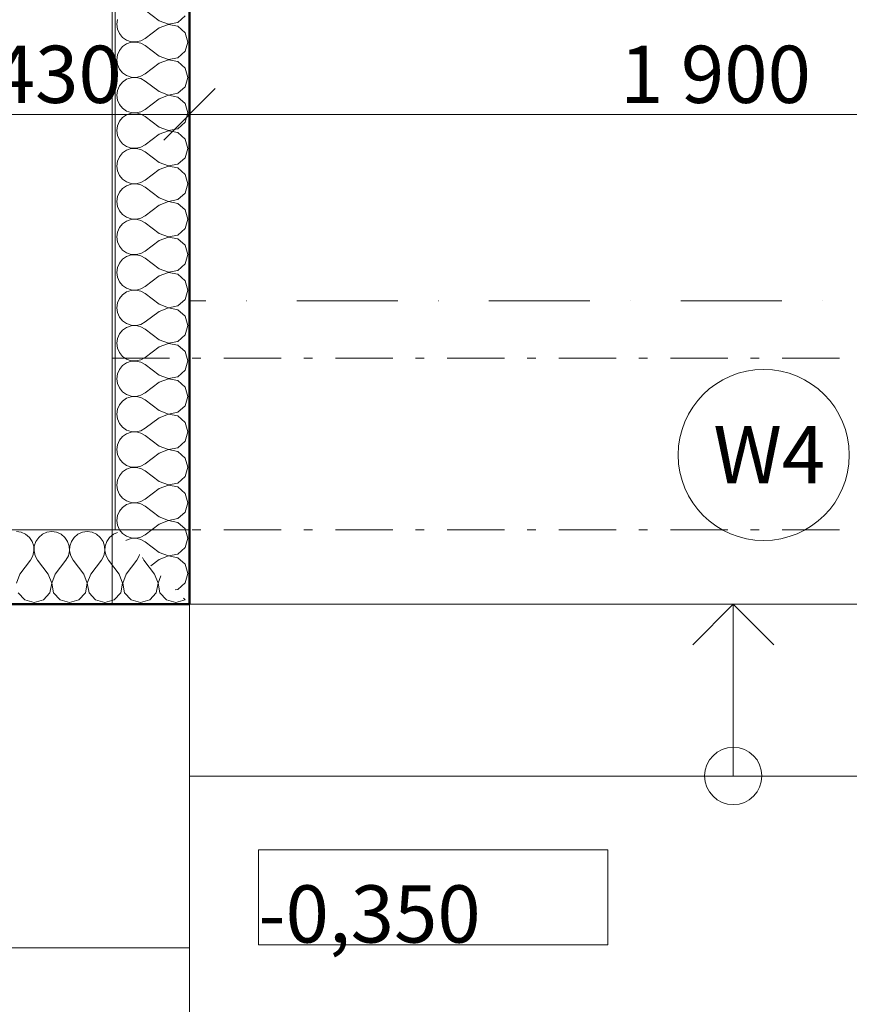
# Model space of a CAD drawing. Units: millimetres. Extents: x -10284 to 1223172, y -12854 to 596363.
# Drawn here: x -613 to 836, y -8521 to -6801 of the extents above; entities that cross this region are included whole.
import ezdxf

# ---------------------------------------------------------------- set-up
doc = ezdxf.new("R2010")
doc.units = ezdxf.units.MM
doc.header["$MEASUREMENT"] = 0
doc.linetypes.add('Čerchovaná', pattern=[335.138881, 176.388884, -88.194442, 0, -70.555556])
doc.linetypes.add('Čerchovaná M', pattern=[195, 100, -40, 15, -40])
for name, color, linetype, lineweight in [('2D - čáry.2D_Pero_č.__141', 7, 'Continuous', 13), ('2D - čáry.2D_Pero_č.__142', 7, 'Continuous', 18), ('Desky - stropy_Pero_č.__142', 7, 'Continuous', 18), ('Kóty - stavební povolení.2D_Pero_č.__1', 7, 'Continuous', 13), ('Kóty - stavební povolení.2D_Pero_č.__141', 7, 'Continuous', 13), ('Poznámky - texty.2D_Pero_č.__141', 7, 'Continuous', 13), ('Trámy_Pero_č.__19', 255, 'Continuous', 0), ('Zdivo - nosné vnitřní_Pero_č.__142', 7, 'Continuous', 18), ('Zdivo - nosné vnitřní_Pero_č.__145', 7, 'Continuous', 50), ('Zdivo - nosné vnitřní_Pero_č.__47', 7, 'Continuous', 20)]:
    doc.layers.add(name, color=color, linetype=linetype, lineweight=lineweight)
for name, color, linetype in [('Desky - stropy', 7, 'Continuous'), ('Kóty - stavební povolení.2D', 7, 'Continuous'), ('Trámy', 7, 'Continuous'), ('Zdivo - nosné vnitřní', 7, 'Continuous')]:
    doc.layers.add(name, color=color, linetype=linetype)
doc.styles.add('GENERATED_STYLE_3', font='txt')
doc.dimstyles.new('GENERATED_STYLE__1', dxfattribs={"dimtxt": 100, "dimasz": 85.5, "dimexe": 0.18, "dimexo": 0, "dimgap": 0.09, "dimtad": 1, "dimdec": 0, "dimzin": 0, "dimdsep": 46, "dimtxsty": 'GENERATED_STYLE_3', "dimblk": 'ARROWHEAD_6', "dimblk1": 'ARROWHEAD_6', "dimblk2": 'ARROWHEAD_6', "dimcen": 0.09, "dimclrd": 7, "dimclre": 7, "dimclrt": 7, "dimazin": 0, "dimtfac": 1, "dimtdec": 4, "dimtmove": 0, "dimatfit": 3, "dimfxl": 0, "dimtolj": 1, "dimtzin": 0, "dimarcsym": 0})
doc.dimstyles.new('GENERATED_STYLE__2', dxfattribs={"dimtxt": 100, "dimasz": 85.5, "dimexe": 0.18, "dimexo": 0, "dimgap": 0.09, "dimtad": 1, "dimtih": 1, "dimtoh": 1, "dimdec": 0, "dimzin": 0, "dimdsep": 46, "dimtxsty": 'GENERATED_STYLE_3', "dimblk": 'ARROWHEAD_6', "dimblk1": 'ARROWHEAD_6', "dimblk2": 'ARROWHEAD_6', "dimcen": 0.09, "dimclrd": 7, "dimclre": 7, "dimclrt": 7, "dimazin": 0, "dimtfac": 1, "dimtdec": 4, "dimtmove": 0, "dimatfit": 3, "dimfxl": 0, "dimtolj": 1, "dimtzin": 0, "dimarcsym": 0})

# ---------------------------------------------------------------- blocks, each defined once
blk = doc.blocks.new('Deska_5_1', base_point=(1583, -5792.6))
at = {"layer": 'Desky - stropy_Pero_č.__142', "linetype": 'Continuous', "flags": 128}
blk.add_lwpolyline([(1583, -5792.6), (-451.7, -5792.6), (-451.7, -7822.6), (1583, -7822.6)], close=True, dxfattribs=at)
blk = doc.blocks.new('*X61')
at = {"layer": 'Zdivo - nosné vnitřní_Pero_č.__142', "linetype": 'Continuous'}
for p, q in [((-610.6, -7696.9), (-619, -7695.7)), ((-602.8, -7700.4), (-610.6, -7696.9)), ((-596.2, -7705.8), (-602.8, -7700.4)), ((-573.4, -7700.4), (-580, -7705.8)), ((-565.6, -7696.9), (-573.4, -7700.4)), ((-557.1, -7695.7), (-565.6, -7696.9)), ((-548.7, -7696.9), (-557.1, -7695.7)), ((-540.9, -7700.4), (-548.7, -7696.9)), ((-534.3, -7705.8), (-540.9, -7700.4)), ((-511.5, -7700.4), (-518.1, -7705.8)), ((-503.7, -7696.9), (-511.5, -7700.4)), ((-495.2, -7695.7), (-503.7, -7696.9)), ((-486.8, -7696.9), (-495.2, -7695.7)), ((-479, -7700.4), (-486.8, -7696.9)), ((-472.4, -7705.8), (-479, -7700.4)), ((-449.6, -7700.4), (-456.2, -7705.8)), ((-442.2, -7697.1), (-449.6, -7700.4)), ((-591.4, -7712.8), (-596.2, -7705.8)), ((-588.6, -7720.9), (-591.4, -7712.8)), ((-588.2, -7729.5), (-588.6, -7720.9)), ((-587.6, -7720.9), (-588, -7729.5)), ((-584.8, -7712.8), (-587.6, -7720.9)), ((-580, -7705.8), (-584.8, -7712.8)), ((-529.5, -7712.8), (-534.3, -7705.8)), ((-526.7, -7720.9), (-529.5, -7712.8)), ((-526.3, -7729.5), (-526.7, -7720.9)), ((-525.7, -7720.9), (-526.1, -7729.5)), ((-522.9, -7712.8), (-525.7, -7720.9)), ((-518.1, -7705.8), (-522.9, -7712.8)), ((-467.6, -7712.8), (-472.4, -7705.8)), ((-464.8, -7720.9), (-467.6, -7712.8)), ((-464.4, -7729.5), (-464.8, -7720.9)), ((-463.7, -7720.9), (-464.2, -7729.5)), ((-461, -7712.8), (-463.7, -7720.9)), ((-456.2, -7705.8), (-461, -7712.8)), ((-594.3, -7745.3), (-590.2, -7737.8)), ((-590.2, -7737.8), (-588.2, -7729.5)), ((-588, -7729.5), (-586, -7737.8)), ((-586, -7737.8), (-581.9, -7745.3)), ((-532.4, -7745.3), (-528.2, -7737.8)), ((-528.2, -7737.8), (-526.3, -7729.5)), ((-526.1, -7729.5), (-524.1, -7737.8)), ((-524.1, -7737.8), (-520, -7745.3)), ((-470.5, -7745.3), (-466.3, -7737.8)), ((-466.3, -7737.8), (-464.4, -7729.5)), ((-464.2, -7729.5), (-462.2, -7737.8)), ((-462.2, -7737.8), (-458.1, -7745.3)), ((-408.6, -7745.3), (-404.4, -7737.8)), ((-404.4, -7737.8), (-403.9, -7735.5)), ((-612.9, -7770), (-594.3, -7745.3)), ((-563.3, -7770), (-581.9, -7745.3)), ((-551, -7770), (-532.4, -7745.3)), ((-501.4, -7770), (-520, -7745.3)), ((-489, -7770), (-470.5, -7745.3)), ((-439.5, -7770), (-458.1, -7745.3)), ((-427.1, -7770), (-408.6, -7745.3)), ((-398.8, -7740.6), (-396.2, -7745.3)), ((-377.6, -7770), (-396.2, -7745.3)), ((-612.9, -7770), (-618.9, -7785.8)), ((-557.3, -7785.8), (-563.3, -7770)), ((-551, -7770), (-557, -7785.8)), ((-495.4, -7785.8), (-501.4, -7770)), ((-489, -7770), (-495.1, -7785.8)), ((-433.5, -7785.8), (-439.5, -7770)), ((-427.1, -7770), (-433.2, -7785.8)), ((-371.6, -7785.8), (-377.6, -7770)), ((-366.4, -7773), (-371.3, -7785.8)), ((-560.4, -7802.4), (-557.3, -7785.8)), ((-557, -7785.8), (-553.9, -7802.4)), ((-498.5, -7802.4), (-495.4, -7785.8)), ((-495.1, -7785.8), (-492, -7802.4)), ((-436.6, -7802.4), (-433.5, -7785.8)), ((-433.2, -7785.8), (-430.1, -7802.4)), ((-374.7, -7802.4), (-371.6, -7785.8)), ((-371.3, -7785.8), (-368.2, -7802.4)), ((-615.8, -7802.4), (-604.4, -7814.9)), ((-571.8, -7814.9), (-560.4, -7802.4)), ((-553.9, -7802.4), (-542.5, -7814.9)), ((-509.9, -7814.9), (-498.5, -7802.4)), ((-492, -7802.4), (-480.6, -7814.9)), ((-448, -7814.9), (-436.6, -7802.4)), ((-430.1, -7802.4), (-418.7, -7814.9)), ((-386.1, -7814.9), (-374.7, -7802.4)), ((-368.2, -7802.4), (-356.7, -7814.9)), ((-604.4, -7814.9), (-588.1, -7819.5)), ((-588.1, -7819.5), (-571.8, -7814.9)), ((-542.5, -7814.9), (-526.2, -7819.5)), ((-526.2, -7819.5), (-509.9, -7814.9)), ((-480.6, -7814.9), (-464.3, -7819.5)), ((-464.3, -7819.5), (-448, -7814.9)), ((-418.7, -7814.9), (-402.4, -7819.5)), ((-402.4, -7819.5), (-386.1, -7814.9)), ((-356.7, -7814.9), (-340.5, -7819.5)), ((-340.5, -7819.5), (-324.4, -7815))]:
    blk.add_line(p, q, dxfattribs=at)
blk = doc.blocks.new('Zeď_10_1', base_point=(-316.7, -7822.6))
at = {"layer": 'Zdivo - nosné vnitřní_Pero_č.__145', "linetype": 'Continuous', "flags": 128}
blk.add_lwpolyline([(-1777, -7822.6), (-316.7, -7822.6)], dxfattribs=at)
at = {"layer": 'Zdivo - nosné vnitřní_Pero_č.__47', "linetype": 'Continuous'}
blk.add_line((-1777, -7692.6), (-446.7, -7692.6), dxfattribs=at)
at = {"layer": 'Zdivo - nosné vnitřní'}
blk.add_blockref('*X61', (0, 0), dxfattribs=at)
blk = doc.blocks.new('*X65')
at = {"layer": 'Zdivo - nosné vnitřní_Pero_č.__142', "linetype": 'Continuous'}
for p, q in [((-369.3, -6803.3), (-394.1, -6784.8)), ((-442.4, -6801.1), (-443.6, -6809.5)), ((-443.6, -6809.5), (-442.4, -6818)), ((-369.3, -6803.3), (-353.5, -6809.4)), ((-353.5, -6809.6), (-369.3, -6815.7)), ((-353.5, -6809.4), (-336.9, -6806.3)), ((-336.9, -6812.8), (-353.5, -6809.6)), ((-336.9, -6806.3), (-324.4, -6794.8)), ((-442.4, -6818), (-439, -6825.8)), ((-439, -6825.8), (-433.5, -6832.4)), ((-369.3, -6815.7), (-394.1, -6834.3)), ((-324.4, -6824.2), (-336.9, -6812.8)), ((-319.8, -6840.5), (-324.4, -6824.2)), ((-433.5, -6832.4), (-426.5, -6837.2)), ((-426.5, -6843.7), (-433.5, -6848.6)), ((-426.5, -6837.2), (-418.4, -6839.9)), ((-418.4, -6841), (-426.5, -6843.7)), ((-418.4, -6839.9), (-409.9, -6840.4)), ((-409.9, -6840.6), (-418.4, -6841)), ((-409.9, -6840.4), (-401.6, -6838.4)), ((-401.6, -6842.5), (-409.9, -6840.6)), ((-401.6, -6838.4), (-394.1, -6834.3)), ((-394.1, -6846.7), (-401.6, -6842.5)), ((-324.4, -6856.7), (-319.8, -6840.5)), ((-439, -6855.2), (-442.4, -6863)), ((-433.5, -6848.6), (-439, -6855.2)), ((-369.3, -6865.2), (-394.1, -6846.7)), ((-336.9, -6868.2), (-324.4, -6856.7)), ((-442.4, -6863), (-443.6, -6871.4)), ((-443.6, -6871.4), (-442.4, -6879.9)), ((-369.3, -6877.6), (-394.1, -6896.2)), ((-369.3, -6865.2), (-353.5, -6871.3)), ((-353.5, -6871.6), (-369.3, -6877.6)), ((-353.5, -6871.3), (-336.9, -6868.2)), ((-336.9, -6874.7), (-353.5, -6871.6)), ((-324.4, -6886.1), (-336.9, -6874.7)), ((-442.4, -6879.9), (-439, -6887.7)), ((-439, -6887.7), (-433.5, -6894.3)), ((-433.5, -6894.3), (-426.5, -6899.1)), ((-401.6, -6900.3), (-394.1, -6896.2)), ((-319.8, -6902.4), (-324.4, -6886.1)), ((-433.5, -6910.5), (-439, -6917.1)), ((-426.5, -6905.6), (-433.5, -6910.5)), ((-426.5, -6899.1), (-418.4, -6901.8)), ((-418.4, -6902.9), (-426.5, -6905.6)), ((-418.4, -6901.8), (-409.9, -6902.3)), ((-409.9, -6902.5), (-418.4, -6902.9)), ((-409.9, -6902.3), (-401.6, -6900.3)), ((-401.6, -6904.4), (-409.9, -6902.5)), ((-394.1, -6908.6), (-401.6, -6904.4)), ((-369.3, -6927.1), (-394.1, -6908.6)), ((-324.4, -6918.7), (-319.8, -6902.4)), ((-442.4, -6924.9), (-443.6, -6933.3)), ((-439, -6917.1), (-442.4, -6924.9)), ((-369.3, -6927.1), (-353.5, -6933.2)), ((-353.5, -6933.2), (-336.9, -6930.1)), ((-336.9, -6930.1), (-324.4, -6918.7)), ((-443.6, -6933.3), (-442.4, -6941.8)), ((-442.4, -6941.8), (-439, -6949.6)), ((-369.3, -6939.5), (-394.1, -6958.1)), ((-353.5, -6933.5), (-369.3, -6939.5)), ((-336.9, -6936.6), (-353.5, -6933.5)), ((-324.4, -6948), (-336.9, -6936.6)), ((-319.8, -6964.3), (-324.4, -6948)), ((-439, -6949.6), (-433.5, -6956.2)), ((-433.5, -6956.2), (-426.5, -6961)), ((-426.5, -6961), (-418.4, -6963.7)), ((-418.4, -6964.8), (-426.5, -6967.6)), ((-418.4, -6963.7), (-409.9, -6964.2)), ((-409.9, -6964.4), (-418.4, -6964.8)), ((-409.9, -6964.2), (-401.6, -6962.2)), ((-401.6, -6966.3), (-409.9, -6964.4)), ((-401.6, -6962.2), (-394.1, -6958.1)), ((-324.4, -6980.6), (-319.8, -6964.3)), ((-439, -6979), (-442.4, -6986.8)), ((-433.5, -6972.4), (-439, -6979)), ((-426.5, -6967.6), (-433.5, -6972.4)), ((-394.1, -6970.5), (-401.6, -6966.3)), ((-369.3, -6989), (-394.1, -6970.5)), ((-336.9, -6992), (-324.4, -6980.6)), ((-442.4, -6986.8), (-443.6, -6995.2)), ((-443.6, -6995.2), (-442.4, -7003.7)), ((-369.3, -6989), (-353.5, -6995.1)), ((-353.5, -6995.4), (-369.3, -7001.4)), ((-353.5, -6995.1), (-336.9, -6992)), ((-336.9, -6998.5), (-353.5, -6995.4)), ((-324.4, -7009.9), (-336.9, -6998.5)), ((-442.4, -7003.7), (-439, -7011.5)), ((-439, -7011.5), (-433.5, -7018.1)), ((-369.3, -7001.4), (-394.1, -7020)), ((-319.8, -7026.2), (-324.4, -7009.9)), ((-433.5, -7018.1), (-426.5, -7022.9)), ((-426.5, -7029.5), (-433.5, -7034.3)), ((-426.5, -7022.9), (-418.4, -7025.7)), ((-418.4, -7026.7), (-426.5, -7029.5)), ((-418.4, -7025.7), (-409.9, -7026.1)), ((-409.9, -7026.3), (-418.4, -7026.7)), ((-409.9, -7026.1), (-401.6, -7024.1)), ((-401.6, -7028.2), (-409.9, -7026.3)), ((-401.6, -7024.1), (-394.1, -7020)), ((-394.1, -7032.4), (-401.6, -7028.2)), ((-369.3, -7051), (-394.1, -7032.4)), ((-324.4, -7042.5), (-319.8, -7026.2)), ((-442.4, -7048.7), (-443.6, -7057.1)), ((-439, -7040.9), (-442.4, -7048.7)), ((-433.5, -7034.3), (-439, -7040.9)), ((-369.3, -7051), (-353.5, -7057)), ((-336.9, -7053.9), (-324.4, -7042.5)), ((-443.6, -7057.1), (-442.4, -7065.6)), ((-442.4, -7065.6), (-439, -7073.4)), ((-369.3, -7063.3), (-394.1, -7081.9)), ((-353.5, -7057.3), (-369.3, -7063.3)), ((-353.5, -7057), (-336.9, -7053.9)), ((-336.9, -7060.4), (-353.5, -7057.3)), ((-324.4, -7071.8), (-336.9, -7060.4)), ((-439, -7073.4), (-433.5, -7080)), ((-433.5, -7080), (-426.5, -7084.8)), ((-426.5, -7084.8), (-418.4, -7087.6)), ((-401.6, -7086), (-394.1, -7081.9)), ((-319.8, -7088.1), (-324.4, -7071.8)), ((-439, -7102.8), (-442.4, -7110.6)), ((-433.5, -7096.2), (-439, -7102.8)), ((-426.5, -7091.4), (-433.5, -7096.2)), ((-418.4, -7088.6), (-426.5, -7091.4)), ((-418.4, -7087.6), (-409.9, -7088)), ((-409.9, -7088.2), (-418.4, -7088.6)), ((-409.9, -7088), (-401.6, -7086)), ((-401.6, -7090.2), (-409.9, -7088.2)), ((-394.1, -7094.3), (-401.6, -7090.2)), ((-369.3, -7112.9), (-394.1, -7094.3)), ((-324.4, -7104.4), (-319.8, -7088.1)), ((-442.4, -7110.6), (-443.6, -7119)), ((-443.6, -7119), (-442.4, -7127.5)), ((-369.3, -7112.9), (-353.5, -7118.9)), ((-353.5, -7119.2), (-369.3, -7125.2)), ((-353.5, -7118.9), (-336.9, -7115.8)), ((-336.9, -7122.3), (-353.5, -7119.2)), ((-336.9, -7115.8), (-324.4, -7104.4)), ((-442.4, -7127.5), (-439, -7135.3)), ((-439, -7135.3), (-433.5, -7141.9)), ((-369.3, -7125.2), (-394.1, -7143.8)), ((-324.4, -7133.7), (-336.9, -7122.3)), ((-319.8, -7150), (-324.4, -7133.7)), ((-433.5, -7141.9), (-426.5, -7146.7)), ((-426.5, -7153.3), (-433.5, -7158.1)), ((-426.5, -7146.7), (-418.4, -7149.5)), ((-418.4, -7150.5), (-426.5, -7153.3)), ((-418.4, -7149.5), (-409.9, -7149.9)), ((-409.9, -7150.1), (-418.4, -7150.5)), ((-409.9, -7149.9), (-401.6, -7147.9)), ((-401.6, -7152.1), (-409.9, -7150.1)), ((-401.6, -7147.9), (-394.1, -7143.8)), ((-394.1, -7156.2), (-401.6, -7152.1)), ((-324.4, -7166.3), (-319.8, -7150)), ((-439, -7164.7), (-442.4, -7172.5)), ((-433.5, -7158.1), (-439, -7164.7)), ((-369.3, -7174.8), (-394.1, -7156.2)), ((-336.9, -7177.7), (-324.4, -7166.3)), ((-442.4, -7172.5), (-443.6, -7181)), ((-443.6, -7181), (-442.4, -7189.4)), ((-369.3, -7187.1), (-394.1, -7205.7)), ((-369.3, -7174.8), (-353.5, -7180.8)), ((-353.5, -7181.1), (-369.3, -7187.1)), ((-353.5, -7180.8), (-336.9, -7177.7)), ((-336.9, -7184.2), (-353.5, -7181.1)), ((-324.4, -7195.6), (-336.9, -7184.2)), ((-442.4, -7189.4), (-439, -7197.2)), ((-439, -7197.2), (-433.5, -7203.8)), ((-433.5, -7203.8), (-426.5, -7208.6)), ((-401.6, -7209.8), (-394.1, -7205.7)), ((-319.8, -7211.9), (-324.4, -7195.6)), ((-433.5, -7220), (-439, -7226.6)), ((-426.5, -7215.2), (-433.5, -7220)), ((-426.5, -7208.6), (-418.4, -7211.4)), ((-418.4, -7212.4), (-426.5, -7215.2)), ((-418.4, -7211.4), (-409.9, -7211.8)), ((-409.9, -7212), (-418.4, -7212.4)), ((-409.9, -7211.8), (-401.6, -7209.8)), ((-401.6, -7214), (-409.9, -7212)), ((-394.1, -7218.1), (-401.6, -7214)), ((-369.3, -7236.7), (-394.1, -7218.1)), ((-324.4, -7228.2), (-319.8, -7211.9)), ((-442.4, -7234.4), (-443.6, -7242.9)), ((-439, -7226.6), (-442.4, -7234.4)), ((-369.3, -7236.7), (-353.5, -7242.7)), ((-353.5, -7242.7), (-336.9, -7239.6)), ((-336.9, -7239.6), (-324.4, -7228.2)), ((-443.6, -7242.9), (-442.4, -7251.3)), ((-442.4, -7251.3), (-439, -7259.1)), ((-369.3, -7249), (-394.1, -7267.6)), ((-353.5, -7243), (-369.3, -7249)), ((-336.9, -7246.1), (-353.5, -7243)), ((-324.4, -7257.5), (-336.9, -7246.1)), ((-319.8, -7273.8), (-324.4, -7257.5)), ((-439, -7259.1), (-433.5, -7265.7)), ((-433.5, -7265.7), (-426.5, -7270.5)), ((-426.5, -7270.5), (-418.4, -7273.3)), ((-418.4, -7274.3), (-426.5, -7277.1)), ((-418.4, -7273.3), (-409.9, -7273.7)), ((-409.9, -7273.9), (-418.4, -7274.3)), ((-409.9, -7273.7), (-401.6, -7271.8)), ((-401.6, -7275.9), (-409.9, -7273.9)), ((-401.6, -7271.8), (-394.1, -7267.6)), ((-324.4, -7290.1), (-319.8, -7273.8)), ((-439, -7288.5), (-442.4, -7296.3)), ((-433.5, -7281.9), (-439, -7288.5)), ((-426.5, -7277.1), (-433.5, -7281.9)), ((-394.1, -7280), (-401.6, -7275.9)), ((-369.3, -7298.6), (-394.1, -7280)), ((-336.9, -7301.5), (-324.4, -7290.1)), ((-442.4, -7296.3), (-443.6, -7304.8)), ((-443.6, -7304.8), (-442.4, -7313.2)), ((-369.3, -7298.6), (-353.5, -7304.6)), ((-353.5, -7304.9), (-369.3, -7311)), ((-353.5, -7304.6), (-336.9, -7301.5)), ((-336.9, -7308), (-353.5, -7304.9)), ((-324.4, -7319.4), (-336.9, -7308)), ((-442.4, -7313.2), (-439, -7321)), ((-439, -7321), (-433.5, -7327.6)), ((-369.3, -7311), (-394.1, -7329.5)), ((-319.8, -7335.7), (-324.4, -7319.4)), ((-433.5, -7327.6), (-426.5, -7332.4)), ((-426.5, -7339), (-433.5, -7343.8)), ((-426.5, -7332.4), (-418.4, -7335.2)), ((-418.4, -7336.3), (-426.5, -7339)), ((-418.4, -7335.2), (-409.9, -7335.6)), ((-409.9, -7335.8), (-418.4, -7336.3)), ((-409.9, -7335.6), (-401.6, -7333.7)), ((-401.6, -7337.8), (-409.9, -7335.8)), ((-401.6, -7333.7), (-394.1, -7329.5)), ((-394.1, -7341.9), (-401.6, -7337.8)), ((-369.3, -7360.5), (-394.1, -7341.9)), ((-324.4, -7352), (-319.8, -7335.7)), ((-442.4, -7358.2), (-443.6, -7366.7)), ((-439, -7350.4), (-442.4, -7358.2)), ((-433.5, -7343.8), (-439, -7350.4)), ((-369.3, -7360.5), (-353.5, -7366.5)), ((-336.9, -7363.4), (-324.4, -7352)), ((-443.6, -7366.7), (-442.4, -7375.1)), ((-442.4, -7375.1), (-439, -7382.9)), ((-369.3, -7372.9), (-394.1, -7391.4)), ((-353.5, -7366.8), (-369.3, -7372.9)), ((-353.5, -7366.5), (-336.9, -7363.4)), ((-336.9, -7369.9), (-353.5, -7366.8)), ((-324.4, -7381.3), (-336.9, -7369.9)), ((-439, -7382.9), (-433.5, -7389.5)), ((-433.5, -7389.5), (-426.5, -7394.4)), ((-426.5, -7394.4), (-418.4, -7397.1)), ((-401.6, -7395.6), (-394.1, -7391.4)), ((-319.8, -7397.6), (-324.4, -7381.3)), ((-439, -7412.3), (-442.4, -7420.1)), ((-433.5, -7405.7), (-439, -7412.3)), ((-426.5, -7400.9), (-433.5, -7405.7)), ((-418.4, -7398.2), (-426.5, -7400.9)), ((-418.4, -7397.1), (-409.9, -7397.5)), ((-409.9, -7397.7), (-418.4, -7398.2)), ((-409.9, -7397.5), (-401.6, -7395.6)), ((-401.6, -7399.7), (-409.9, -7397.7)), ((-394.1, -7403.8), (-401.6, -7399.7)), ((-369.3, -7422.4), (-394.1, -7403.8)), ((-324.4, -7413.9), (-319.8, -7397.6)), ((-442.4, -7420.1), (-443.6, -7428.6)), ((-443.6, -7428.6), (-442.4, -7437)), ((-369.3, -7422.4), (-353.5, -7428.4)), ((-353.5, -7428.7), (-369.3, -7434.8)), ((-353.5, -7428.4), (-336.9, -7425.3)), ((-336.9, -7431.8), (-353.5, -7428.7)), ((-336.9, -7425.3), (-324.4, -7413.9)), ((-442.4, -7437), (-439, -7444.8)), ((-439, -7444.8), (-433.5, -7451.4)), ((-369.3, -7434.8), (-394.1, -7453.3)), ((-324.4, -7443.3), (-336.9, -7431.8)), ((-319.8, -7459.5), (-324.4, -7443.3)), ((-433.5, -7451.4), (-426.5, -7456.3)), ((-426.5, -7462.8), (-433.5, -7467.6)), ((-426.5, -7456.3), (-418.4, -7459)), ((-418.4, -7460.1), (-426.5, -7462.8)), ((-418.4, -7459), (-409.9, -7459.4)), ((-409.9, -7459.6), (-418.4, -7460.1)), ((-409.9, -7459.4), (-401.6, -7457.5)), ((-401.6, -7461.6), (-409.9, -7459.6)), ((-401.6, -7457.5), (-394.1, -7453.3)), ((-394.1, -7465.7), (-401.6, -7461.6)), ((-324.4, -7475.8), (-319.8, -7459.5)), ((-439, -7474.2), (-442.4, -7482)), ((-433.5, -7467.6), (-439, -7474.2)), ((-369.3, -7484.3), (-394.1, -7465.7)), ((-336.9, -7487.2), (-324.4, -7475.8)), ((-442.4, -7482), (-443.6, -7490.5)), ((-443.6, -7490.5), (-442.4, -7498.9)), ((-369.3, -7496.7), (-394.1, -7515.2)), ((-369.3, -7484.3), (-353.5, -7490.4)), ((-353.5, -7490.6), (-369.3, -7496.7)), ((-353.5, -7490.4), (-336.9, -7487.2)), ((-336.9, -7493.7), (-353.5, -7490.6)), ((-324.4, -7505.2), (-336.9, -7493.7)), ((-442.4, -7498.9), (-439, -7506.7)), ((-439, -7506.7), (-433.5, -7513.3)), ((-433.5, -7513.3), (-426.5, -7518.2)), ((-401.6, -7519.4), (-394.1, -7515.2)), ((-319.8, -7521.4), (-324.4, -7505.2)), ((-433.5, -7529.5), (-439, -7536.1)), ((-426.5, -7524.7), (-433.5, -7529.5)), ((-426.5, -7518.2), (-418.4, -7520.9)), ((-418.4, -7522), (-426.5, -7524.7)), ((-418.4, -7520.9), (-409.9, -7521.3)), ((-409.9, -7521.6), (-418.4, -7522)), ((-409.9, -7521.3), (-401.6, -7519.4)), ((-401.6, -7523.5), (-409.9, -7521.6)), ((-394.1, -7527.6), (-401.6, -7523.5)), ((-369.3, -7546.2), (-394.1, -7527.6)), ((-324.4, -7537.7), (-319.8, -7521.4)), ((-442.4, -7543.9), (-443.6, -7552.4)), ((-439, -7536.1), (-442.4, -7543.9)), ((-369.3, -7546.2), (-353.5, -7552.3)), ((-353.5, -7552.3), (-336.9, -7549.1)), ((-336.9, -7549.1), (-324.4, -7537.7)), ((-443.6, -7552.4), (-442.4, -7560.8)), ((-442.4, -7560.8), (-439, -7568.7)), ((-369.3, -7558.6), (-394.1, -7577.1)), ((-353.5, -7552.5), (-369.3, -7558.6)), ((-336.9, -7555.6), (-353.5, -7552.5)), ((-324.4, -7567.1), (-336.9, -7555.6)), ((-319.8, -7583.3), (-324.4, -7567.1)), ((-439, -7568.7), (-433.5, -7575.2)), ((-433.5, -7575.2), (-426.5, -7580.1)), ((-426.5, -7580.1), (-418.4, -7582.8)), ((-418.4, -7583.9), (-426.5, -7586.6)), ((-418.4, -7582.8), (-409.9, -7583.2)), ((-409.9, -7583.5), (-418.4, -7583.9)), ((-409.9, -7583.2), (-401.6, -7581.3)), ((-401.6, -7585.4), (-409.9, -7583.5)), ((-401.6, -7581.3), (-394.1, -7577.1)), ((-324.4, -7599.6), (-319.8, -7583.3)), ((-439, -7598), (-442.4, -7605.8)), ((-433.5, -7591.4), (-439, -7598)), ((-426.5, -7586.6), (-433.5, -7591.4)), ((-394.1, -7589.5), (-401.6, -7585.4)), ((-369.3, -7608.1), (-394.1, -7589.5)), ((-336.9, -7611), (-324.4, -7599.6)), ((-442.4, -7605.8), (-443.6, -7614.3)), ((-443.6, -7614.3), (-442.4, -7622.7)), ((-369.3, -7608.1), (-353.5, -7614.2)), ((-353.5, -7614.4), (-369.3, -7620.5)), ((-353.5, -7614.2), (-336.9, -7611)), ((-336.9, -7617.6), (-353.5, -7614.4)), ((-324.4, -7629), (-336.9, -7617.6)), ((-442.4, -7622.7), (-439, -7630.6)), ((-439, -7630.6), (-433.5, -7637.1)), ((-369.3, -7620.5), (-394.1, -7639)), ((-319.8, -7645.2), (-324.4, -7629)), ((-433.5, -7637.1), (-426.5, -7642)), ((-426.5, -7648.5), (-433.5, -7653.3)), ((-426.5, -7642), (-418.4, -7644.7)), ((-418.4, -7645.8), (-426.5, -7648.5)), ((-418.4, -7644.7), (-409.9, -7645.1)), ((-409.9, -7645.4), (-418.4, -7645.8)), ((-409.9, -7645.1), (-401.6, -7643.2)), ((-401.6, -7647.3), (-409.9, -7645.4)), ((-401.6, -7643.2), (-394.1, -7639)), ((-394.1, -7651.4), (-401.6, -7647.3)), ((-369.3, -7670), (-394.1, -7651.4)), ((-324.4, -7661.5), (-319.8, -7645.2)), ((-442.4, -7667.7), (-443.6, -7676.2)), ((-439, -7659.9), (-442.4, -7667.7)), ((-433.5, -7653.3), (-439, -7659.9)), ((-369.3, -7670), (-353.5, -7676.1)), ((-336.9, -7672.9), (-324.4, -7661.5)), ((-443.6, -7676.2), (-442.4, -7684.6)), ((-442.4, -7684.6), (-439, -7692.5)), ((-369.3, -7682.4), (-394.1, -7701)), ((-353.5, -7676.3), (-369.3, -7682.4)), ((-353.5, -7676.1), (-336.9, -7672.9)), ((-336.9, -7679.5), (-353.5, -7676.3)), ((-324.4, -7690.9), (-336.9, -7679.5)), ((-439, -7692.5), (-433.5, -7699)), ((-433.5, -7699), (-426.5, -7703.9)), ((-426.5, -7703.9), (-418.4, -7706.6)), ((-401.6, -7705.1), (-394.1, -7701)), ((-319.8, -7707.1), (-324.4, -7690.9)), ((-426.5, -7710.4), (-427.9, -7711.4)), ((-418.4, -7707.7), (-426.5, -7710.4)), ((-418.4, -7706.6), (-409.9, -7707)), ((-409.9, -7707.3), (-418.4, -7707.7)), ((-409.9, -7707), (-401.6, -7705.1)), ((-401.6, -7709.2), (-409.9, -7707.3)), ((-394.1, -7713.3), (-401.6, -7709.2)), ((-369.3, -7731.9), (-394.1, -7713.3)), ((-324.4, -7723.4), (-319.8, -7707.1)), ((-369.3, -7731.9), (-353.5, -7738)), ((-353.5, -7738.2), (-369.3, -7744.3)), ((-353.5, -7738), (-336.9, -7734.8)), ((-336.9, -7741.4), (-353.5, -7738.2)), ((-336.9, -7734.8), (-324.4, -7723.4)), ((-369.3, -7744.3), (-384, -7755.3)), ((-324.4, -7752.8), (-336.9, -7741.4)), ((-319.8, -7769), (-324.4, -7752.8)), ((-324.4, -7785.3), (-319.8, -7769)), ((-336.9, -7796.7), (-324.4, -7785.3)), ((-341.7, -7797.6), (-336.9, -7796.7)), ((-324.4, -7814.7), (-327.3, -7812.1)), ((-324.3, -7815), (-324.4, -7814.7))]:
    blk.add_line(p, q, dxfattribs=at)
blk = doc.blocks.new('Zeď_11_1', base_point=(-316.7, -7822.6))
at = {"layer": 'Zdivo - nosné vnitřní_Pero_č.__145', "linetype": 'Continuous', "flags": 128}
blk.add_lwpolyline([(-316.7, -7822.6), (-316.7, -5922.6)], dxfattribs=at)
at = {"layer": 'Zdivo - nosné vnitřní_Pero_č.__47', "linetype": 'Continuous'}
blk.add_line((-446.7, -7692.6), (-446.7, -5792.6), dxfattribs=at)
at = {"layer": 'Zdivo - nosné vnitřní'}
blk.add_blockref('*X65', (0, 0), dxfattribs=at)
blk = doc.blocks.new('Deska_10_1', base_point=(-316.7, -7822.6))
at = {"layer": 'Desky - stropy_Pero_č.__142', "linetype": 'Continuous', "flags": 128}
blk.add_lwpolyline([(-316.7, -7822.6), (1583, -7822.6), (1583, -9576.8), (-316.7, -9576.8)], close=True, dxfattribs=at)
blk = doc.blocks.new('Deska_11_1', base_point=(-316.7, -7822.5))
at = {"layer": 'Desky - stropy_Pero_č.__142', "linetype": 'Continuous', "flags": 128}
blk.add_lwpolyline([(-316.7, -7822.5), (1583, -7822.5), (1583, -8122.6), (-316.7, -8122.6)], close=True, dxfattribs=at)
blk = doc.blocks.new('Trám_3_1', base_point=(-451.7, -7542.7))
at = {"layer": 'Trámy_Pero_č.__19', "linetype": 'Čerchovaná M'}
for p, q in [((-451.7, -7392.7), (1153, -7392.6)), ((-451.7, -7692.7), (-451.7, -7392.7)), ((-451.7, -7692.7), (1153, -7692.6))]:
    blk.add_line(p, q, dxfattribs=at)
blk = doc.blocks.new('*D115')
at = {"layer": 'Kóty - stavební povolení.2D_Pero_č.__141', "linetype": 'Continuous'}
for p, q in [((2944.6, -7742.6), (2944.6, -7342.6)), ((2899.6, -7697.6), (2989.6, -7787.6)), ((3029, -7742.6), (2860.2, -7742.6)), ((2944.6, -7822.6), (2944.6, -7742.6)), ((2899.6, -7777.6), (2989.6, -7867.6)), ((3029, -7822.6), (2860.2, -7822.6)), ((2944.6, -7890.1), (2944.6, -7822.6))]:
    blk.add_line(p, q, dxfattribs=at)
at = {"layer": 'Kóty - stavební povolení.2D_Pero_č.__141', "insert": (2924.6, -8041.4), "char_height": 100, "attachment_point": 7, "rotation": 90, "style": 'GENERATED_STYLE_3'}
blk.add_mtext('\\A1;{\\fVerdana Stredoeurópske|b0|i0|c0|p34;80}', dxfattribs=at)
blk = doc.blocks.new('ARROWHEAD_6')
at = {"color": 0, "linetype": 'Continuous', "lineweight": 0}
for p, q in [((-0.5, -0.5), (0.5, 0.5)), ((0, 0), (-1, 0))]:
    blk.add_line(p, q, dxfattribs=at)
blk = doc.blocks.new('*D126')
at = {"layer": 'Kóty - stavební povolení.2D_Pero_č.__141', "linetype": 'Continuous'}
for p, q in [((3244.6, -7342.6), (3244.6, -5922.6)), ((3199.6, -7297.6), (3289.6, -7387.6)), ((3329, -7342.6), (3160.2, -7342.6)), ((3244.6, -7822.6), (3244.6, -7342.6)), ((3199.6, -7777.6), (3289.6, -7867.6)), ((3329, -7822.6), (3160.2, -7822.6)), ((3244.6, -7890.1), (3244.6, -7822.6))]:
    blk.add_line(p, q, dxfattribs=at)
at = {"layer": 'Kóty - stavební povolení.2D_Pero_č.__141', "insert": (3224.6, -7712.9), "char_height": 100, "attachment_point": 7, "rotation": 90, "style": 'GENERATED_STYLE_3'}
blk.add_mtext('\\A1;{\\fVerdana Stredoeurópske|b0|i0|c0|p34;480}', dxfattribs=at)
blk = doc.blocks.new('*D129')
at = {"layer": 'Kóty - stavební povolení.2D_Pero_č.__141', "linetype": 'Continuous'}
for p, q in [((3544.6, 4036.3), (3544.6, 4103.8)), ((3589.6, 3991.3), (3499.6, 4081.3)), ((3629, 4036.3), (3460.2, 4036.3)), ((3544.6, -7822.6), (3544.6, 4036.3)), ((3499.6, -7777.6), (3589.6, -7867.6)), ((3629, -7822.6), (3460.2, -7822.6)), ((3544.6, -7890.1), (3544.6, -7822.6))]:
    blk.add_line(p, q, dxfattribs=at)
at = {"layer": 'Kóty - stavební povolení.2D_Pero_č.__141', "insert": (3524.6, -2110.3), "char_height": 100, "attachment_point": 7, "rotation": 90, "style": 'GENERATED_STYLE_3'}
blk.add_mtext('\\A1;{\\fVerdana Stredoeurópske|b0|i0|c0|p34;11860}', dxfattribs=at)
blk = doc.blocks.new('*D134')
at = {"layer": 'Kóty - stavební povolení.2D_Pero_č.__141', "linetype": 'Continuous'}
for p, q in [((-1777, -9268.6), (-1777, -9099.8)), ((-316.7, -9268.6), (-316.7, -9099.8)), ((-1732, -9139.2), (-1822, -9229.2)), ((-271.7, -9139.2), (-361.7, -9229.2)), ((-2577, -9184.2), (-1777, -9184.2)), ((-1777, -9184.2), (-316.7, -9184.2)), ((-316.7, -9184.2), (-266.6, -9184.2))]:
    blk.add_line(p, q, dxfattribs=at)
at = {"layer": 'Kóty - stavební povolení.2D_Pero_č.__141', "char_height": 100, "attachment_point": 7, "style": 'GENERATED_STYLE_3'}
for s, insert in [('\\A1;{\\fVerdana Stredoeurópske|b0|i0|c0|p34;1\xa0460}', (-1331.7, -9164.2)), ('\\A1;{\\fVerdana Stredoeurópske|b0|i0|c0|p34;50}', (-535.4, -9164.2))]:
    blk.add_mtext(s, dxfattribs=dict(at, insert=insert))
blk = doc.blocks.new('*D135')
at = {"layer": 'Kóty - stavební povolení.2D_Pero_č.__141', "linetype": 'Continuous'}
for p, q in [((-271.7, -9139.2), (-361.7, -9229.2)), ((-221.6, -9139.2), (-311.6, -9229.2)), ((-316.7, -9184.2), (-266.6, -9184.2))]:
    blk.add_line(p, q, dxfattribs=at)
blk = doc.blocks.new('*D136')
at = {"layer": 'Kóty - stavební povolení.2D_Pero_č.__141', "linetype": 'Continuous'}
for p, q in [((-266.6, -9268.6), (-266.6, -9099.8)), ((-221.6, -9139.2), (-311.6, -9229.2)), ((1038.4, -9229.2), (1128.4, -9139.2)), ((1148, -9139.2), (1058, -9229.2)), ((-316.7, -9184.2), (-266.6, -9184.2)), ((-266.6, -9184.2), (1083.4, -9184.2))]:
    blk.add_line(p, q, dxfattribs=at)
at = {"layer": 'Kóty - stavební povolení.2D_Pero_č.__141', "char_height": 100, "attachment_point": 7, "style": 'GENERATED_STYLE_3'}
for s, insert in [('\\A1;{\\fVerdana Stredoeurópske|b0|i0|c0|p34;1\xa0350}', (123.6, -9164.2)), ('\\A1;{\\fVerdana Stredoeurópske|b0|i0|c0|p34;20}', (864.7, -9164.2))]:
    blk.add_mtext(s, dxfattribs=dict(at, insert=insert))
blk = doc.blocks.new('*D137')
at = {"layer": 'Kóty - stavební povolení.2D_Pero_č.__141', "linetype": 'Continuous'}
for p, q in [((1083.4, -9268.6), (1083.4, -9099.8)), ((1103, -9268.6), (1103, -9099.8)), ((1038.4, -9229.2), (1128.4, -9139.2)), ((1148, -9139.2), (1058, -9229.2)), ((-266.6, -9184.2), (1083.4, -9184.2)), ((1083.4, -9184.2), (1103, -9184.2)), ((1103, -9184.2), (1503, -9184.2))]:
    blk.add_line(p, q, dxfattribs=at)
blk = doc.blocks.new('*D140')
at = {"layer": 'Kóty - stavební povolení.2D_Pero_č.__141', "linetype": 'Continuous'}
for p, q in [((-6477, -9568.6), (-6477, -9399.8)), ((-316.7, -9568.6), (-316.7, -9399.8)), ((-6432, -9439.2), (-6522, -9529.2)), ((-271.7, -9439.2), (-361.7, -9529.2)), ((-6544.5, -9484.2), (-6477, -9484.2)), ((-6477, -9484.2), (-316.7, -9484.2)), ((-316.7, -9484.2), (1103, -9484.2))]:
    blk.add_line(p, q, dxfattribs=at)
at = {"layer": 'Kóty - stavební povolení.2D_Pero_č.__141', "insert": (-3594.8, -9464.2), "char_height": 100, "attachment_point": 7, "style": 'GENERATED_STYLE_3'}
blk.add_mtext('\\A1;{\\fVerdana Stredoeurópske|b0|i0|c0|p34;6\xa0160}', dxfattribs=at)
blk = doc.blocks.new('*D141')
at = {"layer": 'Kóty - stavební povolení.2D_Pero_č.__141', "linetype": 'Continuous'}
for p, q in [((1103, -9568.6), (1103, -9399.8)), ((-271.7, -9439.2), (-361.7, -9529.2)), ((1148, -9439.2), (1058, -9529.2)), ((-316.7, -9484.2), (1103, -9484.2)), ((1103, -9484.2), (1583, -9484.2))]:
    blk.add_line(p, q, dxfattribs=at)
at = {"layer": 'Kóty - stavební povolení.2D_Pero_č.__141', "insert": (195.2, -9464.2), "char_height": 100, "attachment_point": 7, "style": 'GENERATED_STYLE_3'}
blk.add_mtext('\\A1;{\\fVerdana Stredoeurópske|b0|i0|c0|p34;1\xa0420}', dxfattribs=at)
blk = doc.blocks.new('*D143')
at = {"layer": 'Kóty - stavební povolení.2D_Pero_č.__141', "linetype": 'Continuous'}
for p, q in [((-6477, -9868.6), (-6477, -9699.8)), ((1583, -9868.6), (1583, -9699.8)), ((-6432, -9739.2), (-6522, -9829.2)), ((1538, -9829.2), (1628, -9739.2)), ((-6544.5, -9784.2), (-6477, -9784.2)), ((-6477, -9784.2), (1583, -9784.2)), ((1583, -9784.2), (1650.5, -9784.2))]:
    blk.add_line(p, q, dxfattribs=at)
at = {"layer": 'Kóty - stavební povolení.2D_Pero_č.__141', "insert": (-2644.9, -9764.2), "char_height": 100, "attachment_point": 7, "style": 'GENERATED_STYLE_3'}
blk.add_mtext('\\A1;{\\fVerdana Stredoeurópske|b0|i0|c0|p34;8\xa0060}', dxfattribs=at)
blk = doc.blocks.new('*D154')
at = {"layer": 'Kóty - stavební povolení.2D_Pero_č.__141', "linetype": 'Continuous'}
for p, q in [((-1252.5, -7822.6), (-1252.5, -7392.6)), ((-1297.5, -7777.6), (-1207.5, -7867.6)), ((-1168.1, -7822.6), (-1336.8, -7822.6)), ((-1252.5, -8422.6), (-1252.5, -7822.6)), ((-1297.5, -8377.6), (-1207.5, -8467.6)), ((-1168.1, -8422.6), (-1336.8, -8422.6)), ((-1252.5, -8490.1), (-1252.5, -8422.6))]:
    blk.add_line(p, q, dxfattribs=at)
at = {"layer": 'Kóty - stavební povolení.2D_Pero_č.__141', "insert": (-1272.5, -8252.9), "char_height": 100, "attachment_point": 7, "rotation": 90, "style": 'GENERATED_STYLE_3'}
blk.add_mtext('\\A1;{\\fVerdana Stredoeurópske|b0|i0|c0|p34;600}', dxfattribs=at)
blk = doc.blocks.new('*D190')
at = {"layer": 'Kóty - stavební povolení.2D_Pero_č.__141', "linetype": 'Continuous'}
for p, q in [((-746.7, -7051.3), (-746.7, -6882.6)), ((-316.7, -7051.3), (-316.7, -6882.6)), ((-701.7, -6921.9), (-791.7, -7011.9)), ((-271.7, -6921.9), (-361.7, -7011.9)), ((-746.7, -6966.9), (-316.7, -6966.9))]:
    blk.add_line(p, q, dxfattribs=at)
at = {"layer": 'Kóty - stavební povolení.2D_Pero_č.__141', "insert": (-662, -6946.9), "char_height": 100, "attachment_point": 7, "style": 'GENERATED_STYLE_3'}
blk.add_mtext('\\A1;{\\fVerdana Stredoeurópske|b0|i0|c0|p34;430}', dxfattribs=at)
blk = doc.blocks.new('*D191')
at = {"layer": 'Kóty - stavební povolení.2D_Pero_č.__141', "linetype": 'Continuous'}
for p, q in [((-316.7, -7051.3), (-316.7, -6882.6)), ((1583, -7051.3), (1583, -6882.6)), ((-271.7, -6921.9), (-361.7, -7011.9)), ((1628, -6921.9), (1538, -7011.9)), ((-316.7, -6966.9), (1583, -6966.9))]:
    blk.add_line(p, q, dxfattribs=at)
at = {"layer": 'Kóty - stavební povolení.2D_Pero_č.__141', "insert": (435.2, -6946.9), "char_height": 100, "attachment_point": 7, "style": 'GENERATED_STYLE_3'}
blk.add_mtext('\\A1;{\\fVerdana Stredoeurópske|b0|i0|c0|p34;1\xa0900}', dxfattribs=at)

msp = doc.modelspace()

# ---------------------------------------------------------------- linework, layer by layer
at = {"layer": '2D - čáry.2D_Pero_č.__141', "linetype": 'Continuous'}
msp.add_circle((686.2, -7561.8), 149.4, dxfattribs=at)
at = {"layer": '2D - čáry.2D_Pero_č.__142', "linetype": 'Čerchovaná'}
msp.add_line((1053, -7292.6), (-316.7, -7292.6), dxfattribs=at)
at = {"layer": '2D - čáry.2D_Pero_č.__142', "linetype": 'Continuous'}
for p, q in [((633, -7822.5), (562.3, -7893.2)), ((633, -8122.5), (633, -7822.5)), ((633, -7822.5), (703.7, -7893.2))]:
    msp.add_line(p, q, dxfattribs=at)
msp.add_circle((633, -8122.5), 50, dxfattribs=at)
at = {"layer": 'Desky - stropy_Pero_č.__142', "linetype": 'Continuous', "flags": 128}
for points in [[(-6347.4, -7692.6), (-317.1, -7692.6), (-317.1, -7822.6), (1582.6, -7822.6), (1582.6, -7692.6), (1582.6, -5922.6), (1452.9, -5922.6), (1452.9, 3907.4), (-6347.4, 3907.4)], [(-6347.3, 3907.4), (-6347.3, -7692.6), (-316.7, -7692.6), (-316.7, -7822.6), (1583, -7822.6), (1583, -7692.6), (1583, -5922.6), (1453, -5922.6), (1453, 3907.4)], [(-6347, -7692.7), (-451.7, -7692.7), (-451.7, -5792.6), (1453.1, -5792.6), (1453.1, 3907.4), (-6347, 3907.4)], [(-7077, -8422.6), (-316.7, -8422.6), (-316.7, -7822.6), (-6477, -7822.6), (-6477, -120.2), (-7077, -120.2), (-7077, -7822.6)]]:
    msp.add_lwpolyline(points, close=True, dxfattribs=at)
at = {"layer": 'Kóty - stavební povolení.2D_Pero_č.__1', "linetype": 'Continuous', "flags": 128}
msp.add_lwpolyline([(-196.2, -8251.5), (414, -8251.5), (414, -8417.2), (-196.2, -8417.2)], close=True, dxfattribs=at)

# ---------------------------------------------------------------- block references
at = {"layer": 'Desky - stropy', "linetype": 'Continuous'}
for name, p in [('Deska_5_1', (1583, -5792.6)), ('Deska_11_1', (-316.7, -7822.5)), ('Deska_10_1', (-316.7, -7822.6))]:
    msp.add_blockref(name, p, dxfattribs=at)
at = {"layer": 'Trámy', "color": 255, "lineweight": 0}
msp.add_blockref('Trám_3_1', (-451.7, -7542.7), dxfattribs=at)
at = {"layer": 'Zdivo - nosné vnitřní'}
for name in ['Zeď_11_1', 'Zeď_10_1']:
    msp.add_blockref(name, (-316.7, -7822.6), dxfattribs=at)

# ---------------------------------------------------------------- texts
at = {"layer": 'Kóty - stavební povolení.2D_Pero_č.__141', "linetype": 'Continuous', "insert": (-196.2, -8413.5), "char_height": 100, "attachment_point": 7, "style": 'GENERATED_STYLE_3'}
msp.add_mtext('\\A1;{\\fVerdana Stredoeurópske|b0|i0|c0|p34;-0,350}', dxfattribs=at)
at = {"layer": 'Poznámky - texty.2D_Pero_č.__141', "linetype": 'Continuous', "insert": (598.1, -7611.3), "char_height": 100, "attachment_point": 7, "style": 'GENERATED_STYLE_3'}
msp.add_mtext('\\A1;{\\fVerdana Stredoeurópske|b0|i0|c0|p34;W4}', dxfattribs=at)

# ---------------------------------------------------------------- dimensions: what is measured, and where the dimension line sits
at = {"layer": 'Kóty - stavební povolení.2D', "linetype": 'Continuous'}
dim = msp.add_linear_dim(base=(3544.6, 4036.3), p1=(-316.7, -7822.6), p2=(1583, 4036.3), angle=90, text='11860', dimstyle='GENERATED_STYLE__1', dxfattribs=at)
dim.commit()
dim.dimension.update_dxf_attribs({"geometry": '*D129', "text_midpoint": (3474.6, -1925.7), "dimtype": 160, "text_rotation": 90})
for base, p1, p2, picture, middle in [((1583, -9784.2), (-6477, -7822.6), (1583, -5922.6), '*D143', (-2473.9, -9714.2)), ((-266.6, -9184.2), (-316.7, -7822.6), (-266.6, -5922.6), '*D135', (-459.5, -9114.2)), ((1083.4, -9184.2), (-266.6, -5922.6), (1083.4, -5922.6), '*D136', (294.5, -9114.2)), ((1103, -9184.2), (1083.4, -5922.6), (1103, -7742.6), '*D137', (940.5, -9114.2)), ((1103, -9484.2), (-316.7, -7822.6), (1103, -7742.6), '*D141', (366.2, -9414.2)), ((-316.7, -9484.2), (-6477, -7822.6), (-316.7, -7822.6), '*D140', (-3423.8, -9414.2)), ((-316.7, -9184.2), (-1777, -7822.6), (-316.7, -7822.6), '*D134', (-1160.7, -9114.2))]:
    dim = msp.add_linear_dim(base=base, p1=p1, p2=p2, angle=0, dimstyle='GENERATED_STYLE__2', dxfattribs=at)
    dim.commit()
    dim.dimension.update_dxf_attribs({"geometry": picture, "text_midpoint": middle, "dimtype": 160})
for base, p1, p2, picture, middle in [((1583, -6966.9), (-316.7, -7822.6), (1583, -5922.6), '*D191', (606.2, -6896.9)), ((-316.7, -6966.9), (-746.7, -7392.6), (-316.7, -7822.6), '*D190', (-548.2, -6896.9))]:
    dim = msp.add_linear_dim(base=base, p1=p1, p2=p2, dimstyle='GENERATED_STYLE__2', dxfattribs=at)
    dim.commit()
    dim.dimension.update_dxf_attribs({"geometry": picture, "text_midpoint": middle, "dimtype": 160})
for base, p1, p2, picture, middle in [((3244.6, -7342.6), (-316.7, -7822.6), (1503, -7342.6), '*D126', (3174.6, -7599.1)), ((2944.6, -7742.6), (-316.7, -7822.6), (1503, -7742.6), '*D115', (2874.6, -7965.5)), ((-1252.5, -7822.6), (-316.7, -8422.6), (-1777, -7822.6), '*D154', (-1322.5, -8139.1))]:
    dim = msp.add_linear_dim(base=base, p1=p1, p2=p2, angle=90, dimstyle='GENERATED_STYLE__1', dxfattribs=at)
    dim.commit()
    dim.dimension.update_dxf_attribs({"geometry": picture, "text_midpoint": middle, "dimtype": 160, "text_rotation": 90})

doc.saveas('drawing.dxf')
